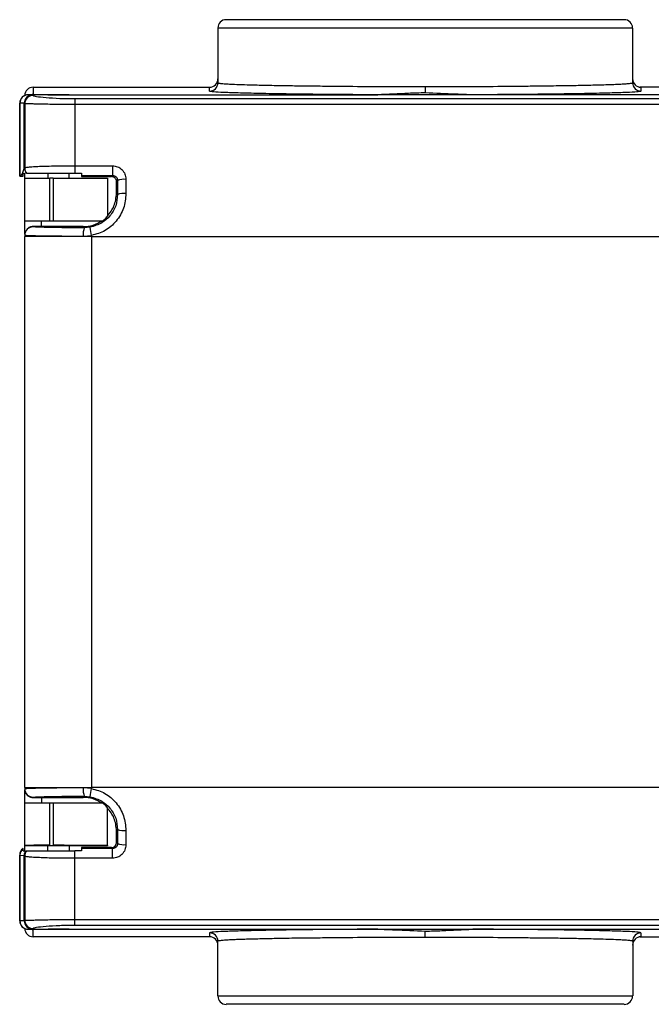
# Model space of a CAD drawing. Extents: x 1.2 to 31.3, y 1.7 to 20.7.
# Drawn here: x 5.2 to 5.9, y 18.9 to 20.1 of the extents above; entities that cross this region are included whole.
import ezdxf

# ---------------------------------------------------------------- set-up
doc = ezdxf.new("R2010")
doc.units = 0
doc.header["$MEASUREMENT"] = 0
doc.layers.get('0').update_dxf_attribs({"linetype": 'CONTINUOUS'})

msp = doc.modelspace()

# ---------------------------------------------------------------- linework, layer by layer
at = {"color": 7, "linetype": 'Continuous'}
for p, q in [((5.388, 20.0686), (5.388, 20.004)), ((5.8772, 20.0686), (5.388, 20.0686)), ((5.8772, 20.004), (5.8772, 20.0686)), ((5.1641, 19.9898), (5.1691, 19.9896)), ((5.2126, 19.9898), (5.1641, 19.9898)), ((5.1691, 19.9896), (5.17, 19.9894)), ((5.17, 19.9988), (5.17, 19.9901)), ((5.17, 19.9988), (5.3781, 19.9988)), ((5.17, 19.9901), (5.1876, 19.9899)), ((5.17, 19.9894), (5.17, 19.989)), ((5.1876, 19.9899), (5.1876, 19.9898)), ((5.2126, 19.9898), (5.5766, 19.9898)), ((5.3781, 19.9942), (5.3781, 19.9988)), ((5.6885, 19.9898), (5.5766, 19.9898)), ((5.9456, 19.9898), (5.6885, 19.9898)), ((6.2129, 19.9988), (5.8858, 19.9988)), ((5.887, 19.9988), (5.887, 19.9942)), ((5.1542, 19.98), (5.1542, 19.894)), ((5.1545, 19.98), (5.1542, 19.98)), ((5.1595, 19.9798), (5.1545, 19.98)), ((5.1545, 19.894), (5.1545, 19.98)), ((5.1595, 19.9798), (5.1601, 19.9796)), ((5.1595, 19.9029), (5.1595, 19.9798)), ((5.2192, 19.9853), (5.2192, 19.9786)), ((5.2192, 19.9853), (5.9456, 19.9853)), ((5.2192, 19.9786), (5.2192, 19.9061)), ((5.2192, 19.9786), (5.9456, 19.9786)), ((5.1582, 19.8973), (5.1595, 19.8973)), ((5.1601, 19.903), (5.1595, 19.9029)), ((5.1601, 19.8914), (5.1601, 19.8973)), ((5.1876, 19.8973), (5.1876, 19.8914)), ((5.2126, 19.8914), (5.2126, 19.8973)), ((5.2192, 19.9061), (5.2637, 19.9061)), ((5.2192, 19.9061), (5.2192, 19.8973)), ((5.2192, 19.8973), (5.2271, 19.8973)), ((5.2271, 19.8973), (5.2271, 19.8946)), ((5.2637, 19.9061), (5.2637, 19.8946)), ((5.1542, 19.8941), (5.1545, 19.894)), ((5.1545, 19.894), (5.1558, 19.8939)), ((5.1558, 19.8939), (5.1582, 19.8939)), ((5.1601, 19.8412), (5.1601, 19.8914)), ((5.1601, 19.8914), (5.1897, 19.8914)), ((5.1897, 19.8412), (5.1897, 19.8914)), ((5.1936, 19.8914), (5.1897, 19.8914)), ((5.1936, 19.8914), (5.2576, 19.8914)), ((5.1936, 19.8914), (5.1936, 19.8412)), ((5.2271, 19.8946), (5.2637, 19.8946)), ((5.2271, 19.8946), (5.2271, 19.8934)), ((5.2271, 19.8934), (5.2625, 19.8934)), ((5.2576, 19.8914), (5.2576, 19.8466)), ((5.2637, 19.8946), (5.2625, 19.8934)), ((5.2697, 19.8888), (5.2684, 19.8875)), ((5.2684, 19.8737), (5.2684, 19.8875)), ((5.2697, 19.8888), (5.2697, 19.8723)), ((5.2795, 19.8901), (5.2796, 19.8734)), ((5.2684, 19.8737), (5.2697, 19.8723)), ((5.1601, 19.8412), (5.1897, 19.8412)), ((5.1601, 19.8255), (5.1601, 19.8412)), ((5.1798, 19.8343), (5.1798, 19.8412)), ((5.1897, 19.8412), (5.1936, 19.8412)), ((5.1936, 19.8412), (5.2524, 19.8412)), ((5.165, 19.833), (5.168, 19.8342)), ((5.168, 19.8342), (5.1675, 19.8341)), ((5.17, 19.8341), (5.17, 19.8343)), ((5.229, 19.8343), (5.17, 19.8343)), ((5.229, 19.8343), (5.2304, 19.8329)), ((5.2372, 19.8335), (5.2304, 19.8329)), ((5.1601, 19.8243), (5.1601, 19.8225)), ((5.1601, 19.1729), (5.1601, 19.8225)), ((5.2389, 19.8225), (5.1601, 19.8225)), ((5.2292, 19.8231), (5.2389, 19.8239)), ((5.2389, 19.8225), (5.2389, 19.8239)), ((5.2389, 19.8225), (5.9456, 19.8225)), ((5.2389, 19.8225), (5.2389, 19.1729)), ((5.1601, 19.1729), (5.2389, 19.1729)), ((5.1601, 19.1729), (5.1601, 19.1711)), ((5.1601, 19.1542), (5.1601, 19.1699)), ((5.2389, 19.1715), (5.2292, 19.1723)), ((5.9456, 19.1729), (5.2389, 19.1729)), ((5.2389, 19.1715), (5.2389, 19.1729)), ((5.1601, 19.1044), (5.1601, 19.1542)), ((5.1897, 19.1542), (5.1601, 19.1542)), ((5.168, 19.1612), (5.165, 19.1624)), ((5.1678, 19.1613), (5.168, 19.1612)), ((5.17, 19.1611), (5.17, 19.1613)), ((5.17, 19.1611), (5.229, 19.1611)), ((5.1798, 19.1611), (5.1798, 19.1542)), ((5.1897, 19.1045), (5.1897, 19.1542)), ((5.1936, 19.1542), (5.1897, 19.1542)), ((5.1936, 19.1542), (5.1936, 19.1045)), ((5.2524, 19.1542), (5.1936, 19.1542)), ((5.2304, 19.1625), (5.229, 19.1611)), ((5.2304, 19.1625), (5.2372, 19.1619)), ((5.2576, 19.1042), (5.2576, 19.1488)), ((5.2697, 19.1231), (5.2684, 19.1217)), ((5.2684, 19.1079), (5.2684, 19.1217)), ((5.2697, 19.1231), (5.2697, 19.1066)), ((5.2796, 19.122), (5.2795, 19.1053)), ((5.2684, 19.1079), (5.2697, 19.1066)), ((5.1582, 19.1006), (5.1582, 19.1007)), ((5.1582, 19.0981), (5.1582, 19.1006)), ((5.1582, 19.0981), (5.1601, 19.0981)), ((5.1601, 19.1039), (5.1601, 19.1044)), ((5.1876, 19.104), (5.1601, 19.1039)), ((5.1601, 19.0981), (5.1601, 19.1039)), ((5.1876, 19.0981), (5.1876, 19.104)), ((5.1897, 19.1045), (5.1936, 19.1045)), ((5.2576, 19.104), (5.2126, 19.104)), ((5.2126, 19.104), (5.2126, 19.0981)), ((5.2192, 19.0893), (5.2192, 19.0981)), ((5.2271, 19.0981), (5.2192, 19.0981)), ((5.2625, 19.102), (5.2271, 19.102)), ((5.2271, 19.102), (5.2271, 19.1008)), ((5.2271, 19.1008), (5.2271, 19.0981)), ((5.2637, 19.1008), (5.2271, 19.1008)), ((5.2576, 19.1042), (5.2576, 19.104)), ((5.2625, 19.102), (5.2637, 19.1008)), ((5.2637, 19.0893), (5.2637, 19.1008)), ((5.1542, 19.0929), (5.1542, 19.0154)), ((5.1542, 19.0929), (5.1545, 19.0929)), ((5.1545, 19.0154), (5.1545, 19.0929)), ((5.1545, 19.0929), (5.1595, 19.0925)), ((5.1595, 19.0925), (5.1601, 19.0924)), ((5.1595, 19.0156), (5.1595, 19.0925)), ((5.2192, 19.0168), (5.2192, 19.0893)), ((5.2637, 19.0893), (5.2192, 19.0893)), ((5.1542, 19.0154), (5.1545, 19.0154)), ((5.1595, 19.0156), (5.1545, 19.0154)), ((5.1601, 19.0158), (5.1595, 19.0156)), ((5.9456, 19.0168), (5.2192, 19.0168)), ((5.2192, 19.0101), (5.2192, 19.0168)), ((5.1691, 19.0058), (5.1641, 19.0056)), ((5.1641, 19.0056), (5.2126, 19.0056)), ((5.17, 19.006), (5.1691, 19.0058)), ((5.17, 19.0064), (5.17, 19.006)), ((5.17, 19.0053), (5.1876, 19.0055)), ((5.17, 18.9966), (5.17, 19.0053)), ((5.1876, 19.0055), (5.1876, 19.0056)), ((5.2126, 19.0056), (5.5766, 19.0056)), ((5.9456, 19.0101), (5.2192, 19.0101)), ((5.3781, 19.0012), (5.3781, 18.9966)), ((5.5766, 19.0056), (5.6885, 19.0056)), ((5.6326, 18.9958), (5.6326, 19.0033)), ((5.6885, 19.0056), (5.9456, 19.0056)), ((5.887, 19.0012), (5.887, 18.9966)), ((5.3781, 18.9966), (5.17, 18.9966)), ((5.388, 18.9268), (5.388, 18.9914)), ((5.8772, 18.9914), (5.8772, 18.9268)), ((5.8858, 18.9966), (6.2129, 18.9966)), ((5.388, 18.9268), (5.8772, 18.9268))]:
    msp.add_line(p, q, dxfattribs=at)
for centre, radius, start, end in [((5.3978, 20.0686), 0.00984, 90, 180), ((5.8673, 20.0686), 0.00984, 0, 90), ((5.3781, 20.004), 0.00984, 269.9956, 359.9956), ((5.887, 20.004), 0.00984, 180.0043, 270.0044), ((5.1641, 19.98), 0.00984, 90.3182, 180.0236), ((5.1693, 19.9799), 0.00976, 91.2057, 180.5095), ((5.17, 19.9796), 0.00984, 89.9887, 179.9887), ((5.17, 19.9792), 0.00984, 89.9764, 179.9764), ((5.17, 19.9036), 0.00984, 180.0005, 219.7246), ((5.17, 19.903), 0.00984, 180.0004, 215.3747), ((5.2772, 19.8704), 0.0198, 83.2984, 112.3493), ((5.2772, 19.8478), 0.0257, 84.7872, 107.0154), ((5.17, 19.8243), 0.00984, 89.9956, 179.9956), ((5.2509, 19.8254), 0.0218, 159.8826, 186.0838), ((-0.1213, 18.891), 5.4408, 9.8724, 9.9758), ((5.17, 19.1711), 0.00984, 180.0044, 270.0044), ((5.2509, 19.17), 0.0218, 173.9162, 200.1174), ((-0.1191, 20.104), 5.4385, 350.0242, 350.1276), ((5.2772, 19.1476), 0.0257, 252.9846, 275.2127), ((5.2772, 19.125), 0.0198, 247.6508, 276.7016), ((5.1641, 19.0929), 0.00984, 126.8699, 180), ((5.1645, 19.0929), 0.01, 129.4492, 179.9393), ((5.1696, 19.0925), 0.0101, 146.2334, 179.8139), ((5.17, 19.0918), 0.00984, 140.2754, 179.9995), ((5.17, 19.0924), 0.00984, 144.6253, 179.9996), ((5.1641, 19.0154), 0.00984, 180.0236, 270), ((5.1693, 19.0155), 0.00976, 179.4906, 268.7943), ((5.17, 19.0162), 0.00984, 180.0236, 270.0236), ((5.17, 19.0158), 0.00984, 180.0113, 270.0113), ((5.3781, 18.9914), 0.00984, 0.0044, 90.0044), ((5.887, 18.9914), 0.00984, 89.9956, 179.9956), ((5.3978, 18.9268), 0.00984, 180, 270), ((5.8673, 18.9268), 0.00984, 270, 0)]:
    msp.add_arc(centre, radius, start, end, dxfattribs=at)
for centre, major_axis, ratio, start_param, end_param in [((5.3781, 20.0086), (0, 0.00984), 0.999848, 3.141593, 4.712389), ((5.887, 20.0086), (0, -0.00984), 0.999848, 4.712389, 6.283185), ((5.17, 19.9889), (0, 0.00984), 0.999848, 0, 1.570796), ((5.17, 19.9802), (-0.00691, 0.00707), 0.991893, 5.505109, 5.734819), ((5.2126, 19.9909), (0.0591, 0), 0.017455, 4.276057, 4.712389), ((5.17, 19.8294), (0.00984, 0), 0.500076, 1.570796, 1.770809), ((5.17, 19.166), (0.00984, 0), 0.500076, 4.512376, 4.712389), ((5.2625, 19.1079), (0.00418, -0.00418), 0.999695, 5.497939, 7.068431), ((5.1897, 19.1044), (0.0295, 0), 0.005236, 1.570796, 3.141593), ((5.2126, 19.1037), (0.0591, 0), 0.005236, 1.570796, 2.007129), ((5.1936, 19.1042), (0.064, 0), 0.005236, 0, 1.570796), ((5.17, 19.0065), (0, 0.00984), 0.999848, 1.570796, 3.141593), ((5.17, 19.0152), (0.00691, 0.00707), 0.991893, 3.689959, 3.919669), ((5.2126, 19.0045), (0.0591, 0), 0.017455, 1.570796, 2.007129), ((5.3781, 18.9868), (0, 0.00984), 0.999848, 4.712389, 6.283185), ((5.887, 18.9868), (0, -0.00984), 0.999848, 3.141593, 4.712389)]:
    msp.add_ellipse(centre, major_axis=major_axis, ratio=ratio, start_param=start_param, end_param=end_param, dxfattribs=at)
for points, knots in [([(5.8673, 20.0784), (5.867, 20.0784), (5.8663, 20.0784), (5.8607, 20.0784), (5.8521, 20.0784), (5.8414, 20.0784), (5.8293, 20.0784), (5.8151, 20.0784), (5.7989, 20.0784), (5.7808, 20.0784), (5.7614, 20.0784), (5.7407, 20.0784), (5.7171, 20.0784), (5.6905, 20.0784), (5.6615, 20.0784), (5.6326, 20.0784), (5.6036, 20.0784), (5.5746, 20.0784), (5.548, 20.0784), (5.5244, 20.0784), (5.5038, 20.0784), (5.4843, 20.0784), (5.4663, 20.0784), (5.45, 20.0784), (5.4358, 20.0784), (5.4238, 20.0784), (5.413, 20.0784), (5.4045, 20.0784), (5.3988, 20.0784), (5.3982, 20.0784), (5.3978, 20.0784)], [0, 0, 0, 0, 0.038812, 0.078827, 0.119976, 0.152133, 0.184303, 0.217145, 0.25, 0.282841, 0.315697, 0.347853, 0.380024, 0.42116, 0.461179, 0.5, 0.538809, 0.578827, 0.619976, 0.652133, 0.684303, 0.717145, 0.75, 0.782841, 0.815697, 0.847853, 0.880024, 0.92116, 0.961182, 1, 1, 1, 1]), ([(5.388, 20.004), (5.3881, 20.0039), (5.3883, 20.0037), (5.3899, 20.0034), (5.3923, 20.0032), (5.3951, 20.0029), (5.3983, 20.0027), (5.4016, 20.0025), (5.4071, 20.0023), (5.4158, 20.0019), (5.4276, 20.0016), (5.4389, 20.0013), (5.449, 20.0011), (5.4618, 20.0008), (5.4779, 20.0006), (5.498, 20.0003), (5.5192, 20.0001), (5.5483, 19.9998), (5.5861, 19.9996), (5.6172, 19.9996), (5.6326, 19.9996)], [0, 0, 0, 0, 0.044005, 0.084777, 0.122313, 0.156615, 0.187682, 0.215513, 0.240109, 0.31019, 0.376896, 0.419501, 0.460604, 0.500206, 0.565712, 0.630361, 0.694154, 0.75709, 0.880251, 1, 1, 1, 1]), ([(5.6326, 19.9996), (5.6479, 19.9996), (5.6791, 19.9996), (5.7169, 19.9998), (5.746, 20.0001), (5.7647, 20.0003), (5.7805, 20.0005), (5.7934, 20.0007), (5.8051, 20.0008), (5.8158, 20.0011), (5.8256, 20.0013), (5.8349, 20.0015), (5.8436, 20.0017), (5.8516, 20.002), (5.8588, 20.0023), (5.8655, 20.0026), (5.8714, 20.003), (5.8762, 20.0035), (5.8768, 20.0038), (5.8772, 20.004)], [0, 0, 0, 0, 0.119749, 0.24291, 0.305847, 0.36964, 0.412655, 0.456051, 0.499828, 0.538101, 0.57774, 0.618743, 0.661111, 0.704844, 0.749941, 0.796998, 0.854363, 0.922031, 1, 1, 1, 1]), ([(5.1641, 19.9898), (5.1629, 19.9897), (5.1611, 19.9895), (5.1589, 19.9883), (5.1572, 19.987), (5.156, 19.9853), (5.1548, 19.983), (5.1546, 19.9812), (5.1545, 19.98)], [0, 0, 0, 0, 0.239478, 0.347512, 0.500005, 0.65532, 0.760522, 1, 1, 1, 1]), ([(5.17, 19.989), (5.1708, 19.9887), (5.1724, 19.988), (5.1842, 19.9866), (5.198, 19.9857), (5.2101, 19.9854), (5.2162, 19.9853), (5.2192, 19.9853)], [0, 0, 0, 0, 0.275047, 0.535459, 0.774961, 0.887887, 1, 1, 1, 1]), ([(5.5766, 19.9898), (5.5635, 19.9899), (5.5367, 19.99), (5.4988, 19.9904), (5.4635, 19.9908), (5.4329, 19.9914), (5.4082, 19.992), (5.3907, 19.9927), (5.3801, 19.9934), (5.3788, 19.9939), (5.3781, 19.9942)], [0, 0, 0, 0, 0.118742, 0.242684, 0.370355, 0.499978, 0.629604, 0.757285, 0.881242, 1, 1, 1, 1]), ([(5.6326, 19.9921), (5.626, 19.9919), (5.6073, 19.9914), (5.5887, 19.9904), (5.5766, 19.9898)], [0, 0, 0, 0, 0.351762, 1, 1, 1, 1]), ([(5.6326, 19.9996), (5.6326, 19.9989), (5.6326, 19.9975), (5.6326, 19.9955), (5.6326, 19.9936), (5.6326, 19.9926), (5.6326, 19.9921)], [0, 0, 0, 0, 0.232661, 0.480172, 0.737936, 1, 1, 1, 1]), ([(5.6885, 19.9898), (5.6819, 19.99), (5.6633, 19.9907), (5.6447, 19.9915), (5.6326, 19.9921)], [0, 0, 0, 0, 0.351814, 1, 1, 1, 1]), ([(5.887, 19.9942), (5.8864, 19.9939), (5.8851, 19.9934), (5.8744, 19.9927), (5.8569, 19.992), (5.8323, 19.9914), (5.8016, 19.9908), (5.7663, 19.9904), (5.7284, 19.99), (5.7016, 19.9899), (5.6885, 19.9898)], [0, 0, 0, 0, 0.118759, 0.242715, 0.370396, 0.500021, 0.629643, 0.757315, 0.881258, 1, 1, 1, 1]), ([(5.1601, 19.9792), (5.1604, 19.9793), (5.1609, 19.9794), (5.1644, 19.9794), (5.1685, 19.9794), (5.173, 19.9793), (5.1791, 19.9792), (5.1871, 19.979), (5.1972, 19.9788), (5.208, 19.9787), (5.2155, 19.9787), (5.2192, 19.9786)], [0, 0, 0, 0, 0.147235, 0.266047, 0.356627, 0.442372, 0.523287, 0.647618, 0.766611, 0.884135, 1, 1, 1, 1]), ([(5.1558, 19.8939), (5.1566, 19.8953), (5.1579, 19.8977), (5.159, 19.9013), (5.1595, 19.9029)], [0, 0, 0, 0, 0.567168, 1, 1, 1, 1]), ([(5.1582, 19.8939), (5.1582, 19.8947), (5.1582, 19.8956), (5.1582, 19.8971), (5.1582, 19.8973)], [0, 0, 0, 0, 0.875203, 1, 1, 1, 1]), ([(5.1601, 19.9036), (5.1604, 19.9038), (5.1608, 19.9041), (5.1645, 19.9046), (5.1699, 19.9051), (5.1798, 19.9056), (5.1961, 19.906), (5.2116, 19.9061), (5.2192, 19.9061)], [0, 0, 0, 0, 0.134623, 0.253057, 0.381786, 0.504569, 0.75534, 1, 1, 1, 1]), ([(5.1624, 19.8973), (5.1631, 19.8973), (5.1646, 19.8973), (5.1749, 19.8973), (5.1897, 19.8973), (5.2055, 19.8973), (5.2155, 19.8973), (5.2192, 19.8973)], [0, 0, 0, 0, 0.220536, 0.441125, 0.659249, 0.875328, 1, 1, 1, 1]), ([(5.2637, 19.9061), (5.2658, 19.9059), (5.2698, 19.9054), (5.2751, 19.9018), (5.2788, 19.8965), (5.2793, 19.8923), (5.2795, 19.8901)], [0, 0, 0, 0, 0.239568, 0.487609, 0.742606, 1, 1, 1, 1]), ([(5.2684, 19.8875), (5.2683, 19.8882), (5.2681, 19.8898), (5.2668, 19.8917), (5.2648, 19.8931), (5.2633, 19.8933), (5.2625, 19.8934)], [0, 0, 0, 0, 0.25001, 0.5, 0.74999, 1, 1, 1, 1]), ([(5.2637, 19.8946), (5.2645, 19.8946), (5.2656, 19.8944), (5.2669, 19.8938), (5.2682, 19.8928), (5.2694, 19.8911), (5.2696, 19.8896), (5.2697, 19.8888)], [0, 0, 0, 0, 0.223257, 0.346811, 0.478536, 0.738231, 1, 1, 1, 1]), ([(5.2697, 19.8723), (5.2693, 19.8678), (5.2684, 19.8587), (5.2614, 19.847), (5.251, 19.8376), (5.2421, 19.835), (5.2372, 19.8335)], [0, 0, 0, 0, 0.248283, 0.499881, 0.72199, 1, 1, 1, 1]), ([(5.2796, 19.8734), (5.279, 19.8675), (5.2779, 19.8558), (5.2687, 19.8404), (5.2555, 19.8286), (5.2444, 19.8254), (5.2389, 19.8239)], [0, 0, 0, 0, 0.253679, 0.505787, 0.754716, 1, 1, 1, 1]), ([(5.2576, 19.8466), (5.2606, 19.8504), (5.2668, 19.8584), (5.2679, 19.8685), (5.2684, 19.8737)], [0, 0, 0, 0, 0.486428, 1, 1, 1, 1]), ([(5.229, 19.8343), (5.2331, 19.8346), (5.241, 19.8353), (5.2479, 19.8393), (5.2513, 19.8412)], [0, 0, 0, 0, 0.513184, 1, 1, 1, 1]), ([(5.2524, 19.8412), (5.2539, 19.8425), (5.2569, 19.8452), (5.2573, 19.8461), (5.2576, 19.8466)], [0, 0, 0, 0, 0.505863, 1, 1, 1, 1]), ([(5.1675, 19.8341), (5.1674, 19.8341), (5.1669, 19.834), (5.1659, 19.8336), (5.165, 19.8331), (5.1648, 19.8329)], [0, 0, 0, 0, 0.2631611, 0.7984355, 1, 1, 1, 1]), ([(5.2304, 19.8329), (5.2223, 19.833), (5.206, 19.833), (5.1862, 19.8333), (5.1726, 19.8337), (5.1708, 19.834), (5.17, 19.8341)], [0, 0, 0, 0, 0.249197, 0.499917, 0.750712, 1, 1, 1, 1]), ([(5.1601, 19.8243), (5.1604, 19.8242), (5.161, 19.8241), (5.1655, 19.8239), (5.1723, 19.8237), (5.1813, 19.8235), (5.1919, 19.8234), (5.2073, 19.8232), (5.2205, 19.8232), (5.2292, 19.8231)], [0, 0, 0, 0, 0.135448, 0.267941, 0.397478, 0.52406, 0.647685, 0.768353, 1, 1, 1, 1]), ([(5.2292, 19.1723), (5.2205, 19.1723), (5.2073, 19.1722), (5.1919, 19.1721), (5.1813, 19.1719), (5.1723, 19.1717), (5.1655, 19.1715), (5.161, 19.1713), (5.1604, 19.1712), (5.1601, 19.1711)], [0, 0, 0, 0, 0.231649, 0.352318, 0.475944, 0.602525, 0.732062, 0.864554, 1, 1, 1, 1]), ([(5.1602, 19.1703), (5.1603, 19.1693), (5.1606, 19.1671), (5.1622, 19.1646), (5.164, 19.1629), (5.1656, 19.1619), (5.1673, 19.1613), (5.168, 19.1611), (5.1684, 19.161)], [0, 0, 0, 0, 0.182781, 0.411134, 0.529547, 0.653603, 0.801774, 1, 1, 1, 1]), ([(5.2389, 19.1715), (5.2444, 19.17), (5.2554, 19.1668), (5.2687, 19.1551), (5.2778, 19.1397), (5.279, 19.1279), (5.2796, 19.122)], [0, 0, 0, 0, 0.244141, 0.493209, 0.74586, 1, 1, 1, 1]), ([(5.17, 19.1613), (5.1708, 19.1614), (5.1726, 19.1617), (5.1862, 19.1621), (5.206, 19.1624), (5.2223, 19.1624), (5.2304, 19.1625)], [0, 0, 0, 0, 0.249282, 0.500006, 0.750693, 1, 1, 1, 1]), ([(5.2513, 19.1542), (5.2479, 19.1561), (5.241, 19.1601), (5.2331, 19.1608), (5.229, 19.1611)], [0, 0, 0, 0, 0.486816, 1, 1, 1, 1]), ([(5.2372, 19.1619), (5.2421, 19.1604), (5.251, 19.1578), (5.2614, 19.1484), (5.2684, 19.1367), (5.2693, 19.1276), (5.2697, 19.1231)], [0, 0, 0, 0, 0.277808, 0.499755, 0.751535, 1, 1, 1, 1]), ([(5.2576, 19.1488), (5.2573, 19.1493), (5.2569, 19.1502), (5.2539, 19.1529), (5.2524, 19.1542)], [0, 0, 0, 0, 0.494096, 1, 1, 1, 1]), ([(5.2684, 19.1217), (5.2679, 19.1269), (5.2668, 19.137), (5.2606, 19.145), (5.2576, 19.1488)], [0, 0, 0, 0, 0.513572, 1, 1, 1, 1]), ([(5.2697, 19.1066), (5.2697, 19.1064), (5.2696, 19.1056), (5.2692, 19.104), (5.2682, 19.1026), (5.2669, 19.1017), (5.2656, 19.101), (5.2645, 19.1009), (5.2637, 19.1008)], [0, 0, 0, 0, 0.0952434, 0.2622377, 0.5213304, 0.6530477, 0.7766203, 1, 1, 1, 1]), ([(5.1624, 19.0981), (5.1631, 19.0981), (5.1646, 19.0981), (5.1749, 19.0981), (5.1897, 19.0981), (5.2055, 19.0981), (5.2155, 19.0981), (5.2192, 19.0981)], [0, 0, 0, 0, 0.220537, 0.441128, 0.659213, 0.875356, 1, 1, 1, 1]), ([(5.2795, 19.1053), (5.2793, 19.1032), (5.2788, 19.0989), (5.2751, 19.0936), (5.2699, 19.09), (5.2658, 19.0895), (5.2637, 19.0893)], [0, 0, 0, 0, 0.255404, 0.511038, 0.760335, 1, 1, 1, 1]), ([(5.2192, 19.0893), (5.2116, 19.0893), (5.2, 19.0893), (5.1864, 19.0896), (5.1774, 19.09), (5.1699, 19.0903), (5.1645, 19.0908), (5.1608, 19.0913), (5.1604, 19.0916), (5.1601, 19.0918)], [0, 0, 0, 0, 0.244333, 0.369364, 0.496001, 0.61865, 0.747254, 0.865523, 1, 1, 1, 1]), ([(5.1545, 19.0154), (5.1546, 19.0145), (5.1547, 19.013), (5.1552, 19.0117), (5.1555, 19.0111)], [0, 0, 0, 0, 0.587184, 1, 1, 1, 1]), ([(5.2192, 19.0168), (5.2155, 19.0168), (5.208, 19.0167), (5.1972, 19.0166), (5.187, 19.0164), (5.178, 19.0162), (5.1704, 19.016), (5.1648, 19.016), (5.1609, 19.016), (5.1604, 19.0161), (5.1601, 19.0162)], [0, 0, 0, 0, 0.1159463, 0.233538, 0.3525666, 0.4768985, 0.6000122, 0.7339698, 0.8527675, 1, 1, 1, 1]), ([(5.1555, 19.0111), (5.1559, 19.0103), (5.1568, 19.0087), (5.1589, 19.007), (5.1614, 19.0058), (5.1632, 19.0056), (5.1641, 19.0056)], [0, 0, 0, 0, 0.245053, 0.5, 0.754947, 1, 1, 1, 1]), ([(5.2192, 19.0101), (5.2161, 19.0101), (5.2101, 19.01), (5.198, 19.0097), (5.1842, 19.0088), (5.1723, 19.0074), (5.1708, 19.0067), (5.17, 19.0064)], [0, 0, 0, 0, 0.112235, 0.225299, 0.464814, 0.725218, 1, 1, 1, 1]), ([(5.5766, 19.0056), (5.5635, 19.0055), (5.5367, 19.0054), (5.4988, 19.005), (5.4635, 19.0046), (5.4329, 19.004), (5.4082, 19.0034), (5.3907, 19.0027), (5.3801, 19.002), (5.3788, 19.0015), (5.3781, 19.0012)], [0, 0, 0, 0, 0.118742, 0.242686, 0.370357, 0.499979, 0.629604, 0.757285, 0.881241, 1, 1, 1, 1]), ([(5.5766, 19.0056), (5.5832, 19.0054), (5.6018, 19.0047), (5.6205, 19.0039), (5.6326, 19.0033)], [0, 0, 0, 0, 0.351814, 1, 1, 1, 1]), ([(5.6326, 19.0033), (5.6391, 19.0035), (5.6578, 19.004), (5.6764, 19.005), (5.6885, 19.0056)], [0, 0, 0, 0, 0.351762, 1, 1, 1, 1]), ([(5.887, 19.0012), (5.8864, 19.0015), (5.8851, 19.002), (5.8744, 19.0027), (5.8569, 19.0034), (5.8323, 19.004), (5.8016, 19.0046), (5.7663, 19.005), (5.7284, 19.0054), (5.7016, 19.0055), (5.6885, 19.0056)], [0, 0, 0, 0, 0.118758, 0.242715, 0.370396, 0.500022, 0.629645, 0.757316, 0.881258, 1, 1, 1, 1]), ([(5.6326, 18.9958), (5.6172, 18.9958), (5.5861, 18.9958), (5.5483, 18.9956), (5.5192, 18.9953), (5.5004, 18.9951), (5.4847, 18.9949), (5.4717, 18.9948), (5.46, 18.9946), (5.4493, 18.9943), (5.4396, 18.9941), (5.4303, 18.9939), (5.4216, 18.9937), (5.4135, 18.9934), (5.4063, 18.9931), (5.3996, 18.9928), (5.3937, 18.9924), (5.389, 18.9919), (5.3883, 18.9916), (5.388, 18.9914)], [0, 0, 0, 0, 0.119749, 0.24291, 0.305847, 0.36964, 0.412655, 0.456051, 0.499828, 0.538101, 0.57774, 0.618743, 0.661111, 0.704844, 0.749941, 0.796998, 0.854363, 0.922031, 1, 1, 1, 1]), ([(5.8772, 18.9914), (5.877, 18.9915), (5.8768, 18.9917), (5.8752, 18.992), (5.8729, 18.9922), (5.87, 18.9925), (5.8668, 18.9927), (5.8635, 18.9929), (5.858, 18.9931), (5.8493, 18.9935), (5.8375, 18.9938), (5.8262, 18.9941), (5.8162, 18.9943), (5.8034, 18.9946), (5.7872, 18.9949), (5.7671, 18.9951), (5.746, 18.9953), (5.7169, 18.9956), (5.6791, 18.9958), (5.6479, 18.9958), (5.6326, 18.9958)], [0, 0, 0, 0, 0.044005, 0.084777, 0.122313, 0.156615, 0.187682, 0.215513, 0.240109, 0.31019, 0.376896, 0.419501, 0.460604, 0.500206, 0.565712, 0.630361, 0.694154, 0.75709, 0.880251, 1, 1, 1, 1]), ([(5.8673, 18.917), (5.867, 18.917), (5.8663, 18.917), (5.8607, 18.917), (5.8521, 18.917), (5.8414, 18.917), (5.8293, 18.917), (5.8151, 18.917), (5.7989, 18.917), (5.7808, 18.917), (5.7614, 18.917), (5.7407, 18.917), (5.7171, 18.917), (5.6905, 18.917), (5.6615, 18.917), (5.6326, 18.917), (5.6036, 18.917), (5.5746, 18.917), (5.548, 18.917), (5.5244, 18.917), (5.5038, 18.917), (5.4843, 18.917), (5.4663, 18.917), (5.45, 18.917), (5.4358, 18.917), (5.4238, 18.917), (5.413, 18.917), (5.4045, 18.917), (5.3988, 18.917), (5.3982, 18.917), (5.3978, 18.917)], [0, 0, 0, 0, 0.038812, 0.078827, 0.119976, 0.152133, 0.184303, 0.217145, 0.25, 0.282841, 0.315697, 0.347853, 0.380024, 0.42116, 0.461179, 0.5, 0.538809, 0.578827, 0.619976, 0.652133, 0.684303, 0.717145, 0.75, 0.782841, 0.815697, 0.847853, 0.880024, 0.92116, 0.961182, 1, 1, 1, 1])]:
    msp.add_open_spline(points, degree=3, knots=knots, dxfattribs=at)
for points in [[(5.1601, 19.9792), (5.1601, 19.9668), (5.1601, 19.9421), (5.1601, 19.9164), (5.1601, 19.9036)], [(5.1601, 19.0918), (5.1601, 19.079), (5.1601, 19.0533), (5.1601, 19.0286), (5.1601, 19.0162)]]:
    msp.add_open_spline(points, degree=3, dxfattribs=at)

doc.saveas('drawing.dxf')
